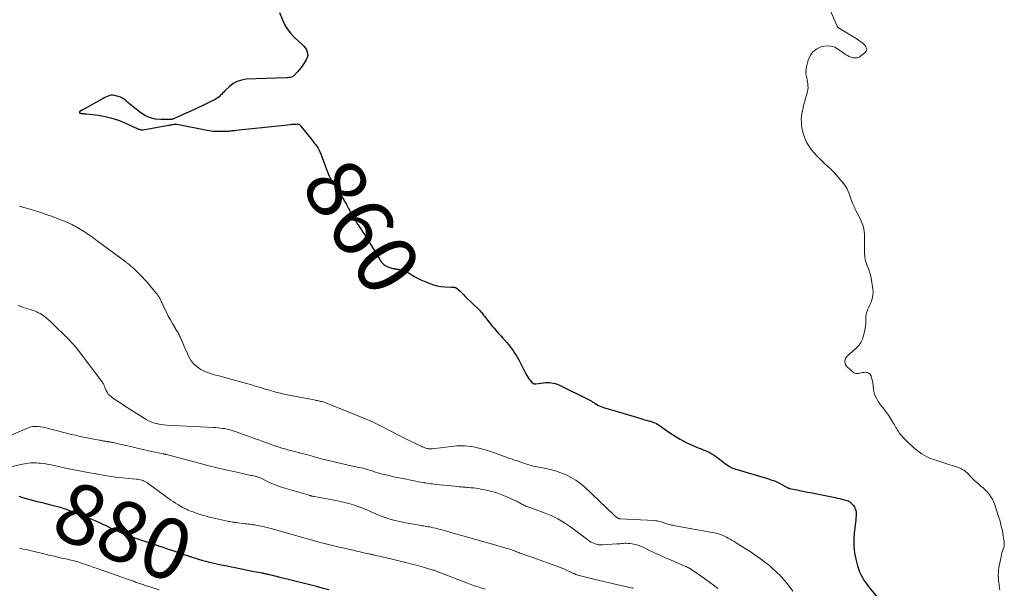
# Model space of a CAD drawing. Units: feet. Extents: x 1975000 to 1980033, y 520000 to 525003.
# Drawn here: x 1975426 to 1975751, y 522156 to 522344 of the extents above; entities that cross this region are included whole.
import ezdxf
from ezdxf.enums import TextEntityAlignment as Align

# ---------------------------------------------------------------- set-up
doc = ezdxf.new("R2010")
doc.units = ezdxf.units.FT
doc.header["$LTSCALE"] = 100
doc.header["$MEASUREMENT"] = 0
for name, color, linetype, lineweight in [('CONTOUR INDEX', 32, 'Continuous', 25), ('CONTOUR INDEX LABEL', 7, 'Continuous', 15), ('CONTOUR INTERMEDIATE', 40, 'Continuous', 15)]:
    doc.layers.add(name, color=color, linetype=linetype, lineweight=lineweight)
doc.styles.add('slant', font='romans.shx', dxfattribs={"oblique": 14.999978})

msp = doc.modelspace()

# ---------------------------------------------------------------- linework, layer by layer
at = {"layer": 'CONTOUR INDEX', "flags": 128}
for points, elevation in [([(1975511.69, 522346.47), (1975512.64, 522344.03), (1975513.37, 522342.48), (1975514.23, 522341.01), (1975515.28, 522339.66), (1975516.45, 522338.41), (1975519.34, 522335.7), (1975519.8, 522335.2), (1975520.22, 522334.67), (1975520.55, 522334.09), (1975520.84, 522333.47), (1975520.98, 522332.83), (1975521.01, 522332.21), (1975520.87, 522331.6), (1975520.61, 522331), (1975519.94, 522329.92), (1975519.4, 522329.1), (1975518.83, 522328.3), (1975518.22, 522327.53), (1975517.59, 522326.79), (1975516.56, 522325.67), (1975516.41, 522325.52), (1975516.23, 522325.39), (1975516.04, 522325.29), (1975515.84, 522325.21), (1975515.5, 522325.11), (1975515.12, 522325.01), (1975514.73, 522324.93), (1975514.33, 522324.88), (1975513.94, 522324.85), (1975500.68, 522324.37), (1975499.15, 522324.14), (1975497.7, 522323.7), (1975496.39, 522322.96), (1975495.16, 522322.02), (1975493.64, 522320.56), (1975493.25, 522320.17), (1975492.86, 522319.79), (1975492.48, 522319.39), (1975492.1, 522319), (1975491.7, 522318.62), (1975491.29, 522318.27), (1975490.84, 522317.98), (1975490.36, 522317.71), (1975488.76, 522316.92), (1975487.46, 522316.29), (1975486.16, 522315.66), (1975484.85, 522315.05), (1975483.54, 522314.45), (1975476.82, 522311.41), (1975476.71, 522311.36), (1975476.6, 522311.31), (1975476.48, 522311.27), (1975476.37, 522311.23), (1975476.25, 522311.19), (1975476.14, 522311.17), (1975476.02, 522311.15), (1975475.9, 522311.14), (1975472.46, 522311.09), (1975470.69, 522311.24), (1975468.99, 522311.62), (1975467.4, 522312.33), (1975465.88, 522313.27), (1975463.32, 522315.24), (1975462.72, 522315.73), (1975462.12, 522316.23), (1975461.54, 522316.74), (1975460.97, 522317.27), (1975460.38, 522317.76), (1975459.76, 522318.17), (1975459.07, 522318.49), (1975458.35, 522318.74), (1975457.19, 522319.05), (1975456.63, 522319.13), (1975456.07, 522319.14), (1975455.53, 522319.03), (1975454.99, 522318.85), (1975454.46, 522318.59), (1975453.93, 522318.33), (1975453.41, 522318.06), (1975452.9, 522317.78), (1975446.66, 522314.32), (1975446.57, 522314.27), (1975446.48, 522314.22), (1975446.39, 522314.18), (1975446.3, 522314.13), (1975446.21, 522314.08), (1975446.13, 522314.03), (1975446.04, 522313.98), (1975445.96, 522313.92), (1975445.6, 522313.65), (1975445.53, 522313.53), (1975445.51, 522313.42), (1975445.56, 522313.32), (1975445.66, 522313.23), (1975445.86, 522313.16), (1975446.06, 522313.1), (1975446.26, 522313.07), (1975446.47, 522313.05), (1975446.66, 522313.05), (1975446.96, 522313.04), (1975447.27, 522313.02), (1975447.57, 522312.99), (1975447.87, 522312.96), (1975451.83, 522312.49), (1975454.08, 522312.11), (1975456.29, 522311.59), (1975458.45, 522310.87), (1975460.56, 522310.02), (1975464.63, 522308.14), (1975464.87, 522308.04), (1975465.11, 522307.94), (1975465.36, 522307.86), (1975465.61, 522307.78), (1975465.64, 522307.76), (1975465.88, 522307.71), (1975466.11, 522307.68), (1975466.35, 522307.69), (1975466.58, 522307.71), (1975474.94, 522309.17), (1975475.28, 522309.23), (1975475.61, 522309.3), (1975475.95, 522309.37), (1975476.28, 522309.45), (1975476.7, 522309.55), (1975476.82, 522309.58), (1975476.95, 522309.6), (1975477.08, 522309.6), (1975477.21, 522309.59), (1975477.34, 522309.58), (1975477.47, 522309.56), (1975477.6, 522309.54), (1975477.73, 522309.52), (1975487.16, 522307.65), (1975488.44, 522307.44), (1975489.71, 522307.28), (1975491, 522307.21), (1975492.29, 522307.2), (1975494.08, 522307.23), (1975494.48, 522307.25), (1975494.88, 522307.27), (1975495.29, 522307.31), (1975495.69, 522307.36), (1975496.09, 522307.41), (1975496.49, 522307.46), (1975496.89, 522307.51), (1975497.29, 522307.55), (1975515.39, 522309.47), (1975515.8, 522309.51), (1975516.21, 522309.54), (1975516.62, 522309.57), (1975517.04, 522309.59), (1975517.47, 522309.62), (1975517.66, 522309.61), (1975517.85, 522309.57), (1975518.02, 522309.51), (1975518.19, 522309.41), (1975518.35, 522309.3), (1975518.5, 522309.17), (1975518.64, 522309.03), (1975518.77, 522308.88), (1975522.43, 522304.27), (1975522.72, 522303.91), (1975523.01, 522303.54), (1975523.29, 522303.17), (1975523.57, 522302.79), (1975523.97, 522302.26), (1975524.42, 522301.6), (1975524.83, 522300.91), (1975525.17, 522300.2), (1975525.48, 522299.46), (1975527.66, 522293.43), (1975527.86, 522292.91), (1975528.08, 522292.4), (1975528.33, 522291.9), (1975528.59, 522291.41), (1975528.87, 522290.93), (1975529.18, 522290.46), (1975529.5, 522290.01), (1975529.84, 522289.57), (1975530.06, 522289.29), (1975530.5, 522288.71), (1975530.92, 522288.11), (1975531.31, 522287.49), (1975531.68, 522286.86), (1975532.55, 522285.27), (1975533.17, 522284.14), (1975533.79, 522283), (1975534.4, 522281.86), (1975535.01, 522280.72), (1975535.17, 522280.42), (1975535.71, 522279.44), (1975536.28, 522278.46), (1975536.87, 522277.51), (1975537.49, 522276.57), (1975537.71, 522276.25), (1975538.23, 522275.47), (1975538.75, 522274.69), (1975539.26, 522273.91), (1975539.77, 522273.13), (1975540.28, 522272.35), (1975540.78, 522271.56), (1975541.27, 522270.76), (1975541.75, 522269.96), (1975544.81, 522264.81), (1975545.06, 522264.43), (1975545.32, 522264.07), (1975545.62, 522263.72), (1975545.93, 522263.39), (1975546.27, 522263.1), (1975546.63, 522262.84), (1975547.02, 522262.63), (1975547.44, 522262.45), (1975548.81, 522261.96), (1975549.06, 522261.88), (1975549.32, 522261.82), (1975549.59, 522261.77), (1975549.86, 522261.75), (1975550.13, 522261.73), (1975550.4, 522261.69), (1975550.66, 522261.65), (1975550.93, 522261.6), (1975551.82, 522261.4), (1975552.52, 522261.2), (1975553.2, 522260.96), (1975553.86, 522260.66), (1975554.49, 522260.31), (1975555.25, 522259.84), (1975556.27, 522259.25), (1975557.3, 522258.69), (1975558.36, 522258.18), (1975559.44, 522257.71), (1975561.35, 522256.93), (1975562.56, 522256.5), (1975563.78, 522256.16), (1975565.03, 522255.94), (1975566.3, 522255.8), (1975568.45, 522255.68), (1975568.66, 522255.67), (1975568.86, 522255.66), (1975569.07, 522255.66), (1975569.28, 522255.66), (1975569.48, 522255.65), (1975569.67, 522255.61), (1975569.86, 522255.54), (1975570.03, 522255.44), (1975570.48, 522255.12), (1975570.87, 522254.84), (1975571.24, 522254.53), (1975571.59, 522254.21), (1975571.93, 522253.87), (1975571.94, 522253.85), (1975572.28, 522253.49), (1975572.62, 522253.13), (1975572.97, 522252.78), (1975573.32, 522252.44), (1975577.59, 522248.27), (1975577.87, 522247.99), (1975578.14, 522247.7), (1975578.41, 522247.4), (1975578.66, 522247.09), (1975578.91, 522246.78), (1975579.16, 522246.47), (1975579.41, 522246.15), (1975579.65, 522245.84), (1975582.13, 522242.71), (1975582.58, 522242.15), (1975583.04, 522241.6), (1975583.51, 522241.06), (1975583.99, 522240.53), (1975584.48, 522240), (1975584.96, 522239.47), (1975585.44, 522238.94), (1975585.92, 522238.41), (1975586.82, 522237.41), (1975587.4, 522236.72), (1975587.97, 522236.02), (1975588.51, 522235.3), (1975589.02, 522234.57), (1975589.51, 522233.81), (1975589.99, 522233.04), (1975590.43, 522232.26), (1975590.85, 522231.47), (1975593.08, 522227.12), (1975593.39, 522226.55), (1975593.73, 522226), (1975594.11, 522225.47), (1975594.52, 522224.96), (1975595.12, 522224.25), (1975595.25, 522224.12), (1975595.39, 522224.01), (1975595.55, 522223.92), (1975595.72, 522223.85), (1975595.89, 522223.8), (1975596.07, 522223.78), (1975596.25, 522223.77), (1975596.44, 522223.78), (1975598.98, 522224.11), (1975599.62, 522224.16), (1975600.26, 522224.19), (1975600.91, 522224.17), (1975601.55, 522224.12), (1975602.18, 522224.02), (1975602.81, 522223.87), (1975603.41, 522223.66), (1975604, 522223.41), (1975614.05, 522218.5), (1975614.31, 522218.36), (1975614.56, 522218.22), (1975614.81, 522218.06), (1975615.05, 522217.9), (1975615.29, 522217.73), (1975615.53, 522217.57), (1975615.78, 522217.41), (1975616.03, 522217.26), (1975616.58, 522216.94), (1975617.12, 522216.65), (1975617.66, 522216.38), (1975618.23, 522216.16), (1975618.8, 522215.96), (1975619.9, 522215.62), (1975621.04, 522215.28), (1975622.17, 522214.93), (1975623.31, 522214.59), (1975624.45, 522214.25), (1975631.11, 522212.28), (1975631.73, 522212.1), (1975632.35, 522211.92), (1975632.97, 522211.75), (1975633.6, 522211.59), (1975633.84, 522211.52), (1975634.34, 522211.38), (1975634.83, 522211.22), (1975635.31, 522211.04), (1975635.79, 522210.84), (1975636.25, 522210.61), (1975636.71, 522210.36), (1975637.15, 522210.09), (1975637.57, 522209.8), (1975639.13, 522208.66), (1975640.35, 522207.81), (1975641.58, 522206.98), (1975642.84, 522206.21), (1975644.12, 522205.46), (1975645.1, 522204.91), (1975646.06, 522204.4), (1975647.04, 522203.91), (1975648.04, 522203.47), (1975649.05, 522203.05), (1975649.74, 522202.78), (1975650.41, 522202.52), (1975651.09, 522202.25), (1975651.76, 522201.98), (1975652.42, 522201.71), (1975653.19, 522201.39), (1975653.47, 522201.27), (1975653.75, 522201.14), (1975654.02, 522200.99), (1975654.29, 522200.84), (1975654.55, 522200.68), (1975654.81, 522200.51), (1975655.07, 522200.34), (1975655.32, 522200.16), (1975657.51, 522198.55), (1975658.06, 522198.16), (1975658.6, 522197.76), (1975659.15, 522197.37), (1975659.69, 522196.98), (1975660.39, 522196.49), (1975660.59, 522196.35), (1975660.8, 522196.23), (1975661.02, 522196.11), (1975661.24, 522196.01), (1975661.47, 522195.91), (1975661.7, 522195.83), (1975661.93, 522195.75), (1975662.16, 522195.67), (1975673.32, 522192.37), (1975674.46, 522191.99), (1975675.59, 522191.57), (1975676.68, 522191.07), (1975677.75, 522190.52), (1975679.73, 522189.44), (1975679.8, 522189.4), (1975679.87, 522189.36), (1975679.95, 522189.33), (1975680.02, 522189.29), (1975680.09, 522189.25), (1975680.17, 522189.22), (1975680.25, 522189.2), (1975680.33, 522189.18), (1975683.2, 522188.62), (1975684.71, 522188.32), (1975686.23, 522188.02), (1975687.74, 522187.71), (1975689.25, 522187.41), (1975695.36, 522186.17), (1975696.1, 522186.01), (1975696.84, 522185.85), (1975697.57, 522185.68), (1975698.3, 522185.49), (1975699.63, 522185.15), (1975699.69, 522185.13), (1975699.75, 522185.11), (1975699.81, 522185.08), (1975699.87, 522185.05), (1975699.93, 522185.02), (1975699.98, 522184.98), (1975700.03, 522184.93), (1975700.08, 522184.89), (1975701.36, 522183.52), (1975701.72, 522183.04), (1975702.01, 522182.53), (1975702.17, 522181.96), (1975702.26, 522181.37), (1975702.27, 522180.75), (1975702.26, 522180.13), (1975702.22, 522179.51), (1975702.16, 522178.89), (1975701.62, 522174.4), (1975701.48, 522172.24), (1975701.51, 522170.09), (1975701.78, 522167.95), (1975702.2, 522165.83), (1975702.78, 522163.62), (1975703.08, 522162.63), (1975703.44, 522161.66), (1975703.86, 522160.72), (1975704.34, 522159.8), (1975704.87, 522158.91), (1975705.44, 522158.04), (1975706.04, 522157.2), (1975706.68, 522156.38), (1975709.32, 522153.14)], 860), ([(1975425.46, 522186.67), (1975426.71, 522186.23), (1975427.98, 522185.85), (1975429.26, 522185.5), (1975429.94, 522185.33), (1975431.57, 522184.93), (1975433.19, 522184.52), (1975434.82, 522184.11), (1975436.45, 522183.69), (1975438.68, 522183.12), (1975439.26, 522182.97), (1975439.83, 522182.8), (1975440.39, 522182.62), (1975440.95, 522182.43), (1975441.43, 522182.25), (1975442.23, 522181.96), (1975443.03, 522181.66), (1975443.82, 522181.36), (1975444.62, 522181.04), (1975447.86, 522179.75), (1975449.53, 522179.06), (1975451.2, 522178.34), (1975452.85, 522177.59), (1975454.49, 522176.82), (1975455.93, 522176.13), (1975456.85, 522175.69), (1975457.76, 522175.26), (1975458.68, 522174.83), (1975459.6, 522174.41), (1975460.53, 522174.01), (1975461.47, 522173.63), (1975462.42, 522173.28), (1975463.38, 522172.96), (1975465.14, 522172.4), (1975466, 522172.13), (1975466.85, 522171.86), (1975467.71, 522171.59), (1975468.56, 522171.32), (1975469.42, 522171.04), (1975470.27, 522170.76), (1975471.13, 522170.48), (1975471.98, 522170.18), (1975472.42, 522170.03), (1975473.49, 522169.66), (1975474.56, 522169.29), (1975475.63, 522168.92), (1975476.7, 522168.55), (1975479.07, 522167.73), (1975480.1, 522167.38), (1975481.12, 522167.03), (1975482.15, 522166.69), (1975483.18, 522166.34), (1975484.21, 522166.02), (1975485.25, 522165.71), (1975486.3, 522165.42), (1975487.35, 522165.15), (1975488.04, 522164.97), (1975489.01, 522164.74), (1975489.98, 522164.52), (1975490.95, 522164.3), (1975491.93, 522164.1), (1975492.9, 522163.9), (1975493.88, 522163.7), (1975494.86, 522163.51), (1975495.83, 522163.31), (1975497.01, 522163.07), (1975498.57, 522162.75), (1975500.13, 522162.44), (1975501.7, 522162.13), (1975503.26, 522161.82), (1975505.93, 522161.3), (1975506.18, 522161.25), (1975506.43, 522161.2), (1975506.68, 522161.15), (1975506.93, 522161.1), (1975507.18, 522161.04), (1975507.42, 522160.99), (1975507.67, 522160.93), (1975507.92, 522160.87), (1975508.75, 522160.68), (1975509.41, 522160.52), (1975510.07, 522160.36), (1975510.73, 522160.2), (1975511.39, 522160.04), (1975514.54, 522159.27), (1975516.77, 522158.71), (1975519.01, 522158.15), (1975521.23, 522157.58), (1975523.46, 522157), (1975524.14, 522156.82), (1975526.07, 522156.3), (1975528, 522155.77)], 880)]:
    msp.add_lwpolyline(points, dxfattribs=dict(at, elevation=elevation))
at = {"layer": 'CONTOUR INTERMEDIATE', "flags": 128}
for points, elevation in [([(1975693.47, 522347.79), (1975695.93, 522342.13), (1975696.02, 522341.96), (1975696.11, 522341.79), (1975696.23, 522341.64), (1975696.35, 522341.49), (1975696.49, 522341.36), (1975696.63, 522341.23), (1975696.79, 522341.12), (1975696.95, 522341.01), (1975702.3, 522337.85), (1975703.1, 522337.34), (1975703.87, 522336.79), (1975704.59, 522336.19), (1975705.29, 522335.55), (1975705.65, 522334.91), (1975705.78, 522334.28), (1975705.58, 522333.67), (1975705.14, 522333.07), (1975703.86, 522332.09), (1975703.46, 522331.84), (1975703.04, 522331.63), (1975702.59, 522331.5), (1975702.13, 522331.42), (1975701.65, 522331.42), (1975701.18, 522331.47), (1975700.73, 522331.59), (1975700.29, 522331.77), (1975700.03, 522331.89), (1975699.48, 522332.19), (1975698.93, 522332.5), (1975698.4, 522332.84), (1975697.89, 522333.2), (1975696.45, 522334.26), (1975695.19, 522334.94), (1975693.88, 522335.37), (1975692.51, 522335.41), (1975691.09, 522335.19), (1975690.65, 522335.06), (1975689.19, 522334.35), (1975687.96, 522333.41), (1975687.08, 522332.14), (1975686.42, 522330.65), (1975685.86, 522328.5), (1975685.73, 522327.78), (1975685.66, 522327.05), (1975685.69, 522326.32), (1975685.79, 522325.59), (1975685.83, 522325.38), (1975685.96, 522324.75), (1975686.08, 522324.12), (1975686.2, 522323.49), (1975686.31, 522322.85), (1975686.37, 522322.22), (1975686.38, 522321.59), (1975686.31, 522320.96), (1975686.19, 522320.34), (1975685.86, 522319.14), (1975685.58, 522318.14), (1975685.31, 522317.14), (1975685.04, 522316.13), (1975684.77, 522315.13), (1975684.73, 522314.99), (1975684.51, 522314.05), (1975684.34, 522313.11), (1975684.23, 522312.15), (1975684.16, 522311.18), (1975684.17, 522310.22), (1975684.23, 522309.26), (1975684.36, 522308.31), (1975684.54, 522307.36), (1975684.57, 522307.24), (1975684.84, 522306.25), (1975685.17, 522305.28), (1975685.58, 522304.35), (1975686.04, 522303.43), (1975686.21, 522303.11), (1975686.85, 522302.09), (1975687.53, 522301.1), (1975688.29, 522300.17), (1975689.1, 522299.28), (1975691.37, 522297), (1975691.9, 522296.47), (1975692.45, 522295.96), (1975693.01, 522295.46), (1975693.57, 522294.97), (1975694.13, 522294.47), (1975694.67, 522293.95), (1975695.19, 522293.41), (1975695.68, 522292.84), (1975698.19, 522289.83), (1975698.7, 522289.13), (1975699.17, 522288.41), (1975699.55, 522287.63), (1975699.89, 522286.83), (1975700.18, 522286.01), (1975700.47, 522285.19), (1975700.77, 522284.36), (1975701.08, 522283.54), (1975701.12, 522283.42), (1975701.47, 522282.55), (1975701.84, 522281.68), (1975702.26, 522280.84), (1975702.69, 522280.01), (1975703.37, 522278.79), (1975703.75, 522278.05), (1975704.09, 522277.3), (1975704.37, 522276.53), (1975704.63, 522275.74), (1975704.82, 522274.93), (1975704.96, 522274.12), (1975705.03, 522273.3), (1975705.06, 522272.48), (1975705.06, 522272.05), (1975705.06, 522271), (1975705.05, 522269.95), (1975705.05, 522268.91), (1975705.06, 522267.86), (1975705.06, 522266.86), (1975705.13, 522265.8), (1975705.29, 522264.76), (1975705.58, 522263.75), (1975705.96, 522262.76), (1975706.37, 522261.77), (1975706.72, 522260.77), (1975706.99, 522259.74), (1975707.21, 522258.69), (1975707.8, 522255.14), (1975707.88, 522254.02), (1975707.83, 522252.91), (1975707.59, 522251.83), (1975707.23, 522250.77), (1975706.72, 522249.63), (1975706.5, 522249.15), (1975706.29, 522248.66), (1975706.08, 522248.17), (1975705.88, 522247.68), (1975705.71, 522247.18), (1975705.58, 522246.68), (1975705.52, 522246.16), (1975705.5, 522245.63), (1975705.51, 522245.13), (1975705.5, 522244.36), (1975705.45, 522243.58), (1975705.36, 522242.81), (1975705.23, 522242.04), (1975704.73, 522239.66), (1975704.37, 522238.49), (1975703.87, 522237.39), (1975703.17, 522236.41), (1975702.33, 522235.52), (1975701.2, 522234.52), (1975700.81, 522234.18), (1975700.43, 522233.85), (1975700.04, 522233.53), (1975699.66, 522233.2), (1975699.49, 522233.06), (1975699.22, 522232.79), (1975698.98, 522232.49), (1975698.81, 522232.15), (1975698.68, 522231.78), (1975698.66, 522231.68), (1975698.6, 522231.34), (1975698.58, 522231.01), (1975698.61, 522230.67), (1975698.68, 522230.33), (1975698.8, 522230.01), (1975698.96, 522229.72), (1975699.17, 522229.46), (1975699.41, 522229.22), (1975701.45, 522227.55), (1975701.83, 522227.32), (1975702.22, 522227.18), (1975702.63, 522227.15), (1975703.07, 522227.2), (1975703.52, 522227.32), (1975703.97, 522227.41), (1975704.43, 522227.48), (1975704.89, 522227.54), (1975705.35, 522227.59), (1975705.96, 522227.51), (1975706.48, 522227.31), (1975706.88, 522226.92), (1975707.2, 522226.41), (1975707.3, 522226.11), (1975707.52, 522225.4), (1975707.69, 522224.68), (1975707.8, 522223.94), (1975707.87, 522223.2), (1975707.89, 522222.94), (1975707.98, 522222.07), (1975708.14, 522221.21), (1975708.39, 522220.38), (1975708.7, 522219.57), (1975708.76, 522219.44), (1975709.19, 522218.59), (1975709.66, 522217.77), (1975710.2, 522216.99), (1975710.79, 522216.25), (1975710.97, 522216.04), (1975711.66, 522215.2), (1975712.32, 522214.33), (1975712.94, 522213.44), (1975713.53, 522212.52), (1975714.64, 522210.71), (1975714.91, 522210.26), (1975715.18, 522209.81), (1975715.44, 522209.36), (1975715.69, 522208.9), (1975715.96, 522208.45), (1975716.24, 522208.01), (1975716.56, 522207.6), (1975716.89, 522207.19), (1975718.31, 522205.6), (1975719.07, 522204.79), (1975719.84, 522204.01), (1975720.65, 522203.25), (1975721.49, 522202.52), (1975721.81, 522202.25), (1975722.51, 522201.69), (1975723.23, 522201.16), (1975723.98, 522200.66), (1975724.74, 522200.19), (1975725.53, 522199.77), (1975726.34, 522199.37), (1975727.17, 522199.03), (1975728.01, 522198.72), (1975732.6, 522197.21), (1975733.29, 522196.99), (1975733.98, 522196.77), (1975734.66, 522196.56), (1975735.35, 522196.35), (1975735.9, 522196.19), (1975736.31, 522196.05), (1975736.71, 522195.89), (1975737.1, 522195.71), (1975737.48, 522195.5), (1975737.85, 522195.27), (1975738.2, 522195.02), (1975738.53, 522194.74), (1975738.84, 522194.44), (1975740.8, 522192.46), (1975741.46, 522191.81), (1975742.13, 522191.19), (1975742.83, 522190.59), (1975743.54, 522190), (1975744.24, 522189.41), (1975744.92, 522188.79), (1975745.55, 522188.12), (1975746.15, 522187.43), (1975746.27, 522187.28), (1975746.86, 522186.46), (1975747.38, 522185.61), (1975747.81, 522184.7), (1975748.17, 522183.76), (1975749.39, 522179.95), (1975749.85, 522178.38), (1975750.26, 522176.79), (1975750.61, 522175.19), (1975750.9, 522173.57), (1975751.22, 522171.58), (1975751.26, 522170.96), (1975751.24, 522170.34), (1975751.11, 522169.74), (1975750.92, 522169.15), (1975750.69, 522168.56), (1975750.48, 522167.96), (1975750.32, 522167.34), (1975750.18, 522166.72), (1975749.47, 522163.01), (1975749.36, 522162.3), (1975749.29, 522161.59), (1975749.27, 522160.88), (1975749.28, 522160.16), (1975749.3, 522159.97), (1975749.34, 522159.35), (1975749.39, 522158.73), (1975749.45, 522158.11), (1975749.51, 522157.49), (1975749.59, 522156.87), (1975749.67, 522156.26), (1975749.77, 522155.64)], 856), ([(1975425.7, 522282.48), (1975425.87, 522282.43), (1975426.04, 522282.39), (1975426.21, 522282.34), (1975426.38, 522282.29), (1975429.58, 522281.33), (1975431.35, 522280.79), (1975433.1, 522280.22), (1975434.85, 522279.62), (1975436.59, 522279), (1975438.74, 522278.21), (1975439.66, 522277.86), (1975440.57, 522277.49), (1975441.48, 522277.1), (1975442.38, 522276.69), (1975443, 522276.4), (1975443.58, 522276.12), (1975444.15, 522275.83), (1975444.71, 522275.52), (1975445.27, 522275.2), (1975445.82, 522274.86), (1975446.36, 522274.52), (1975446.9, 522274.18), (1975447.44, 522273.82), (1975448.64, 522273.02), (1975448.99, 522272.78), (1975449.35, 522272.53), (1975449.7, 522272.29), (1975450.05, 522272.04), (1975450.4, 522271.78), (1975450.75, 522271.53), (1975451.1, 522271.28), (1975451.45, 522271.02), (1975460.51, 522264.29), (1975460.68, 522264.17), (1975460.85, 522264.04), (1975461.02, 522263.92), (1975461.19, 522263.8), (1975461.36, 522263.67), (1975461.52, 522263.54), (1975461.69, 522263.41), (1975461.85, 522263.28), (1975462.57, 522262.68), (1975463.08, 522262.25), (1975463.59, 522261.8), (1975464.08, 522261.33), (1975464.56, 522260.86), (1975465.4, 522260.01), (1975466.28, 522259.1), (1975467.15, 522258.17), (1975468, 522257.22), (1975468.83, 522256.26), (1975470.95, 522253.73), (1975471.24, 522253.37), (1975471.51, 522253), (1975471.75, 522252.62), (1975471.99, 522252.23), (1975472.2, 522251.82), (1975472.41, 522251.41), (1975472.61, 522251), (1975472.81, 522250.59), (1975473.67, 522248.69), (1975474.27, 522247.41), (1975474.91, 522246.14), (1975475.59, 522244.9), (1975476.3, 522243.67), (1975477.38, 522241.87), (1975477.57, 522241.55), (1975477.76, 522241.23), (1975477.95, 522240.91), (1975478.14, 522240.6), (1975478.32, 522240.27), (1975478.5, 522239.95), (1975478.66, 522239.62), (1975478.81, 522239.28), (1975479.49, 522237.73), (1975479.96, 522236.66), (1975480.42, 522235.58), (1975480.9, 522234.51), (1975481.37, 522233.45), (1975481.59, 522232.95), (1975482, 522232.16), (1975482.46, 522231.41), (1975483.01, 522230.72), (1975483.61, 522230.06), (1975483.66, 522230.01), (1975484.3, 522229.45), (1975484.98, 522228.94), (1975485.7, 522228.5), (1975486.45, 522228.11), (1975486.54, 522228.07), (1975487.37, 522227.71), (1975488.21, 522227.38), (1975489.07, 522227.1), (1975489.93, 522226.84), (1975490.52, 522226.68), (1975491.68, 522226.36), (1975492.84, 522226.04), (1975494.01, 522225.72), (1975495.17, 522225.4), (1975502.44, 522223.4), (1975503.29, 522223.16), (1975504.13, 522222.92), (1975504.97, 522222.66), (1975505.81, 522222.41), (1975506.65, 522222.15), (1975507.48, 522221.89), (1975508.33, 522221.65), (1975509.17, 522221.4), (1975509.74, 522221.25), (1975510.87, 522220.94), (1975512.01, 522220.66), (1975513.15, 522220.4), (1975514.3, 522220.17), (1975523.09, 522218.46), (1975523.47, 522218.39), (1975523.85, 522218.31), (1975524.23, 522218.24), (1975524.61, 522218.16), (1975524.99, 522218.07), (1975525.36, 522217.98), (1975525.74, 522217.88), (1975526.11, 522217.77), (1975526.46, 522217.66), (1975527.01, 522217.48), (1975527.55, 522217.29), (1975528.09, 522217.09), (1975528.62, 522216.88), (1975540.3, 522212.13), (1975541.45, 522211.65), (1975542.6, 522211.14), (1975543.73, 522210.6), (1975544.85, 522210.04), (1975551.26, 522206.74), (1975552.59, 522206.07), (1975553.92, 522205.39), (1975555.25, 522204.73), (1975556.58, 522204.07), (1975558.49, 522203.13), (1975558.88, 522202.95), (1975559.27, 522202.79), (1975559.67, 522202.65), (1975560.08, 522202.52), (1975560.5, 522202.4), (1975560.7, 522202.35), (1975560.91, 522202.32), (1975561.11, 522202.29), (1975561.32, 522202.28), (1975561.53, 522202.29), (1975561.74, 522202.29), (1975561.95, 522202.31), (1975562.15, 522202.33), (1975569.37, 522203.15), (1975570.29, 522203.23), (1975571.21, 522203.29), (1975572.14, 522203.3), (1975573.07, 522203.28), (1975573.99, 522203.22), (1975574.91, 522203.11), (1975575.81, 522202.95), (1975576.72, 522202.74), (1975578.05, 522202.4), (1975579.61, 522201.97), (1975581.15, 522201.5), (1975582.69, 522200.99), (1975584.21, 522200.45), (1975586.37, 522199.64), (1975587.11, 522199.36), (1975587.85, 522199.1), (1975588.59, 522198.84), (1975589.34, 522198.59), (1975590.21, 522198.31), (1975590.52, 522198.2), (1975590.83, 522198.1), (1975591.14, 522197.99), (1975591.45, 522197.88), (1975591.76, 522197.77), (1975592.07, 522197.65), (1975592.38, 522197.55), (1975592.69, 522197.44), (1975593.43, 522197.19), (1975594.12, 522196.97), (1975594.81, 522196.77), (1975595.5, 522196.6), (1975596.21, 522196.45), (1975599.26, 522195.89), (1975601.09, 522195.48), (1975602.9, 522194.99), (1975604.67, 522194.38), (1975606.41, 522193.68), (1975608.08, 522192.85), (1975609.68, 522191.9), (1975611.17, 522190.79), (1975612.59, 522189.58), (1975622.18, 522180.49), (1975622.42, 522180.27), (1975622.67, 522180.06), (1975622.93, 522179.86), (1975623.19, 522179.66), (1975623.55, 522179.4), (1975623.64, 522179.35), (1975623.73, 522179.3), (1975623.82, 522179.27), (1975623.91, 522179.24), (1975624.01, 522179.23), (1975624.11, 522179.21), (1975624.21, 522179.2), (1975624.31, 522179.19), (1975635.57, 522178.59), (1975636.03, 522178.55), (1975636.49, 522178.49), (1975636.94, 522178.4), (1975637.39, 522178.3), (1975637.83, 522178.17), (1975638.27, 522178.03), (1975638.7, 522177.88), (1975639.13, 522177.72), (1975639.36, 522177.63), (1975639.74, 522177.49), (1975640.11, 522177.37), (1975640.49, 522177.27), (1975640.88, 522177.18), (1975641.27, 522177.1), (1975641.66, 522177.02), (1975642.05, 522176.95), (1975642.44, 522176.88), (1975655.38, 522174.55), (1975656.08, 522174.4), (1975656.77, 522174.23), (1975657.44, 522174), (1975658.11, 522173.75), (1975658.76, 522173.46), (1975659.4, 522173.15), (1975660.02, 522172.81), (1975660.64, 522172.45), (1975660.68, 522172.43), (1975661.31, 522172.04), (1975661.95, 522171.65), (1975662.58, 522171.27), (1975663.21, 522170.88), (1975664.2, 522170.27), (1975665.32, 522169.58), (1975666.44, 522168.86), (1975667.53, 522168.13), (1975668.62, 522167.38), (1975670.72, 522165.91), (1975671.56, 522165.3), (1975672.39, 522164.68), (1975673.21, 522164.04), (1975674.01, 522163.38), (1975674.8, 522162.7), (1975675.56, 522162), (1975676.3, 522161.27), (1975677.02, 522160.52), (1975677.62, 522159.88), (1975678.6, 522158.77), (1975679.55, 522157.64), (1975680.45, 522156.47), (1975681.33, 522155.28)], 864), ([(1975425.32, 522249.69), (1975426.12, 522249.34), (1975426.23, 522249.3), (1975426.99, 522249), (1975427.75, 522248.73), (1975428.53, 522248.49), (1975429.31, 522248.27), (1975429.64, 522248.18), (1975430.26, 522248), (1975430.86, 522247.79), (1975431.45, 522247.54), (1975432.03, 522247.26), (1975432.59, 522246.95), (1975433.13, 522246.62), (1975433.65, 522246.25), (1975434.16, 522245.86), (1975434.52, 522245.56), (1975435.19, 522245), (1975435.85, 522244.42), (1975436.49, 522243.83), (1975437.12, 522243.23), (1975441.38, 522239.06), (1975441.88, 522238.57), (1975442.37, 522238.06), (1975442.84, 522237.55), (1975443.31, 522237.02), (1975443.76, 522236.49), (1975444.21, 522235.95), (1975444.65, 522235.4), (1975445.08, 522234.85), (1975452.98, 522224.52), (1975453.16, 522224.27), (1975453.32, 522224.02), (1975453.47, 522223.76), (1975453.61, 522223.49), (1975453.73, 522223.22), (1975453.86, 522222.94), (1975453.97, 522222.66), (1975454.08, 522222.38), (1975454.39, 522221.6), (1975454.7, 522220.97), (1975455.08, 522220.4), (1975455.55, 522219.89), (1975456.09, 522219.45), (1975456.63, 522219.08), (1975457.5, 522218.49), (1975458.37, 522217.91), (1975459.24, 522217.34), (1975460.12, 522216.77), (1975467.62, 522212.02), (1975468.4, 522211.58), (1975469.2, 522211.19), (1975470.03, 522210.89), (1975470.89, 522210.64), (1975471.04, 522210.61), (1975471.85, 522210.44), (1975472.66, 522210.3), (1975473.47, 522210.21), (1975474.29, 522210.14), (1975489.84, 522209.34), (1975490.6, 522209.29), (1975491.37, 522209.23), (1975492.13, 522209.15), (1975492.89, 522209.06), (1975493.51, 522208.97), (1975493.96, 522208.9), (1975494.4, 522208.82), (1975494.84, 522208.71), (1975495.28, 522208.59), (1975495.71, 522208.46), (1975496.14, 522208.32), (1975496.56, 522208.17), (1975496.99, 522208.02), (1975500.95, 522206.59), (1975502.2, 522206.13), (1975503.44, 522205.68), (1975504.69, 522205.24), (1975505.93, 522204.79), (1975506.41, 522204.61), (1975507.42, 522204.25), (1975508.42, 522203.9), (1975509.43, 522203.55), (1975510.44, 522203.2), (1975510.63, 522203.14), (1975511.54, 522202.84), (1975512.46, 522202.54), (1975513.39, 522202.27), (1975514.32, 522202.01), (1975515.25, 522201.76), (1975516.18, 522201.51), (1975517.11, 522201.27), (1975518.05, 522201.04), (1975518.21, 522201), (1975519.12, 522200.77), (1975520.02, 522200.54), (1975520.92, 522200.29), (1975521.83, 522200.04), (1975522.52, 522199.84), (1975523.08, 522199.69), (1975523.63, 522199.53), (1975524.18, 522199.38), (1975524.73, 522199.22), (1975525.29, 522199.07), (1975525.84, 522198.92), (1975526.4, 522198.78), (1975526.96, 522198.64), (1975530.64, 522197.74), (1975532.08, 522197.4), (1975533.52, 522197.07), (1975534.96, 522196.76), (1975536.41, 522196.46), (1975537.89, 522196.16), (1975538.6, 522196.01), (1975539.3, 522195.85), (1975539.99, 522195.67), (1975540.69, 522195.48), (1975541.37, 522195.28), (1975542.06, 522195.08), (1975542.75, 522194.85), (1975543.43, 522194.63), (1975543.46, 522194.61), (1975544.16, 522194.38), (1975544.87, 522194.17), (1975545.58, 522193.97), (1975546.3, 522193.8), (1975547.39, 522193.55), (1975548.66, 522193.26), (1975549.94, 522192.98), (1975551.21, 522192.72), (1975552.49, 522192.46), (1975558.86, 522191.21), (1975559.42, 522191.11), (1975559.98, 522191.01), (1975560.54, 522190.91), (1975561.11, 522190.83), (1975561.67, 522190.75), (1975562.24, 522190.68), (1975562.8, 522190.61), (1975563.37, 522190.55), (1975570.82, 522189.81), (1975571.22, 522189.77), (1975571.63, 522189.73), (1975572.03, 522189.69), (1975572.44, 522189.66), (1975572.85, 522189.62), (1975573.25, 522189.59), (1975573.66, 522189.56), (1975574.07, 522189.52), (1975574.93, 522189.46), (1975575.77, 522189.38), (1975576.61, 522189.27), (1975577.44, 522189.14), (1975578.26, 522188.99), (1975580.09, 522188.62), (1975581.81, 522188.21), (1975583.5, 522187.73), (1975585.16, 522187.13), (1975586.8, 522186.46), (1975589.46, 522185.27), (1975589.85, 522185.09), (1975590.25, 522184.89), (1975590.63, 522184.68), (1975591.01, 522184.47), (1975591.12, 522184.4), (1975591.45, 522184.22), (1975591.78, 522184.04), (1975592.11, 522183.87), (1975592.45, 522183.71), (1975592.79, 522183.55), (1975593.13, 522183.4), (1975593.48, 522183.26), (1975593.83, 522183.13), (1975599.16, 522181.17), (1975600.32, 522180.72), (1975601.46, 522180.24), (1975602.58, 522179.71), (1975603.69, 522179.14), (1975604.77, 522178.53), (1975605.83, 522177.89), (1975606.86, 522177.2), (1975607.86, 522176.47), (1975613.56, 522172.19), (1975614.1, 522171.82), (1975614.66, 522171.48), (1975615.25, 522171.2), (1975615.86, 522170.94), (1975616.48, 522170.76), (1975617.12, 522170.63), (1975617.76, 522170.57), (1975618.41, 522170.57), (1975623.21, 522170.86), (1975623.74, 522170.89), (1975624.27, 522170.94), (1975624.8, 522170.99), (1975625.32, 522171.05), (1975625.85, 522171.09), (1975626.38, 522171.1), (1975626.9, 522171.07), (1975627.43, 522171.01), (1975628.27, 522170.88), (1975629.21, 522170.7), (1975630.12, 522170.46), (1975631.02, 522170.14), (1975631.89, 522169.76), (1975633.8, 522168.85), (1975635.62, 522167.98), (1975637.44, 522167.14), (1975639.28, 522166.31), (1975641.12, 522165.5), (1975645.39, 522163.66), (1975645.72, 522163.52), (1975646.05, 522163.37), (1975646.39, 522163.22), (1975646.72, 522163.06), (1975647.05, 522162.9), (1975647.37, 522162.73), (1975647.68, 522162.54), (1975647.98, 522162.33), (1975652.17, 522159.41), (1975653, 522158.82), (1975653.83, 522158.23), (1975654.65, 522157.63), (1975655.47, 522157.02), (1975656.18, 522156.49), (1975656.64, 522156.14)], 868), ([(1975419.9, 522205.51), (1975428.32, 522209.16), (1975429.16, 522209.45), (1975430.01, 522209.65), (1975430.89, 522209.72), (1975431.78, 522209.7), (1975432.67, 522209.58), (1975433.56, 522209.45), (1975434.44, 522209.27), (1975435.32, 522209.06), (1975442.46, 522207.19), (1975444.14, 522206.77), (1975445.82, 522206.38), (1975447.51, 522206.02), (1975449.21, 522205.69), (1975452.08, 522205.16), (1975452.35, 522205.11), (1975452.61, 522205.06), (1975452.87, 522205.01), (1975453.13, 522204.96), (1975453.39, 522204.91), (1975453.66, 522204.86), (1975453.92, 522204.82), (1975454.18, 522204.77), (1975454.46, 522204.72), (1975454.63, 522204.69), (1975454.79, 522204.67), (1975454.96, 522204.64), (1975455.13, 522204.63), (1975455.3, 522204.61), (1975455.46, 522204.58), (1975455.63, 522204.56), (1975455.8, 522204.53), (1975456.14, 522204.47), (1975456.48, 522204.41), (1975456.82, 522204.35), (1975457.15, 522204.27), (1975457.49, 522204.2), (1975463.41, 522202.8), (1975465.07, 522202.41), (1975466.73, 522202.03), (1975468.4, 522201.66), (1975470.07, 522201.3), (1975473.24, 522200.61), (1975473.32, 522200.6), (1975473.4, 522200.58), (1975473.49, 522200.57), (1975473.57, 522200.55), (1975473.66, 522200.54), (1975473.74, 522200.53), (1975473.83, 522200.52), (1975473.91, 522200.5), (1975473.94, 522200.5), (1975474.04, 522200.48), (1975474.13, 522200.46), (1975474.23, 522200.44), (1975474.33, 522200.42), (1975485.51, 522197.45), (1975488.28, 522196.73), (1975491.06, 522196.04), (1975493.84, 522195.39), (1975496.63, 522194.76), (1975501.29, 522193.74), (1975501.76, 522193.63), (1975502.22, 522193.53), (1975502.69, 522193.43), (1975503.15, 522193.33), (1975503.6, 522193.23), (1975503.84, 522193.18), (1975504.08, 522193.11), (1975504.31, 522193.04), (1975504.55, 522192.96), (1975504.78, 522192.88), (1975505.01, 522192.78), (1975505.23, 522192.68), (1975505.46, 522192.58), (1975507.5, 522191.57), (1975508.76, 522191), (1975510.04, 522190.46), (1975511.34, 522189.99), (1975512.66, 522189.56), (1975521.16, 522187.04), (1975521.36, 522186.98), (1975521.56, 522186.92), (1975521.76, 522186.86), (1975521.96, 522186.8), (1975522.09, 522186.77), (1975522.22, 522186.73), (1975522.36, 522186.69), (1975522.49, 522186.66), (1975522.63, 522186.63), (1975522.76, 522186.59), (1975522.9, 522186.56), (1975523.03, 522186.54), (1975523.17, 522186.51), (1975530.27, 522185.19), (1975531.73, 522184.9), (1975533.19, 522184.57), (1975534.64, 522184.19), (1975536.08, 522183.77), (1975536.18, 522183.74), (1975537.55, 522183.29), (1975538.91, 522182.81), (1975540.25, 522182.27), (1975541.57, 522181.69), (1975542.45, 522181.29), (1975543.33, 522180.89), (1975544.21, 522180.51), (1975545.1, 522180.14), (1975545.99, 522179.79), (1975546.89, 522179.46), (1975547.79, 522179.16), (1975548.72, 522178.9), (1975549.65, 522178.67), (1975550.51, 522178.47), (1975551.88, 522178.18), (1975553.26, 522177.89), (1975554.64, 522177.63), (1975556.02, 522177.38), (1975557.86, 522177.07), (1975558.36, 522176.99), (1975558.86, 522176.9), (1975559.36, 522176.82), (1975559.86, 522176.74), (1975560.36, 522176.66), (1975560.86, 522176.57), (1975561.36, 522176.48), (1975561.85, 522176.38), (1975562.04, 522176.34), (1975562.63, 522176.22), (1975563.22, 522176.09), (1975563.8, 522175.95), (1975564.38, 522175.8), (1975565.45, 522175.51), (1975566.57, 522175.21), (1975567.68, 522174.9), (1975568.79, 522174.58), (1975569.89, 522174.25), (1975571.53, 522173.76), (1975573.45, 522173.19), (1975575.38, 522172.63), (1975577.31, 522172.08), (1975579.25, 522171.54), (1975580.91, 522171.08), (1975582.03, 522170.77), (1975583.16, 522170.46), (1975584.28, 522170.15), (1975585.41, 522169.84), (1975586.61, 522169.5), (1975587.13, 522169.35), (1975587.65, 522169.19), (1975588.16, 522169.01), (1975588.67, 522168.82), (1975588.95, 522168.72), (1975589.32, 522168.58), (1975589.69, 522168.43), (1975590.05, 522168.29), (1975590.41, 522168.14), (1975590.78, 522167.99), (1975591.14, 522167.85), (1975591.51, 522167.71), (1975591.88, 522167.58), (1975592.46, 522167.38), (1975593.12, 522167.15), (1975593.78, 522166.92), (1975594.44, 522166.69), (1975595.1, 522166.45), (1975604.22, 522163.17), (1975605.07, 522162.85), (1975605.91, 522162.51), (1975606.74, 522162.15), (1975607.56, 522161.77), (1975608.86, 522161.14), (1975609.03, 522161.06), (1975609.19, 522160.98), (1975609.36, 522160.9), (1975609.53, 522160.83), (1975609.56, 522160.82), (1975609.74, 522160.74), (1975609.92, 522160.67), (1975610.11, 522160.61), (1975610.31, 522160.56), (1975614.67, 522159.46), (1975617.01, 522158.88), (1975619.36, 522158.31), (1975621.72, 522157.76), (1975624.07, 522157.21), (1975628.45, 522156.22), (1975628.62, 522156.18)], 872), ([(1975422.34, 522196.21), (1975426.68, 522197.22), (1975427.34, 522197.35), (1975428, 522197.47), (1975428.66, 522197.55), (1975429.33, 522197.62), (1975430, 522197.65), (1975430.67, 522197.66), (1975431.34, 522197.64), (1975432.01, 522197.59), (1975432.54, 522197.54), (1975433.47, 522197.44), (1975434.4, 522197.31), (1975435.32, 522197.16), (1975436.24, 522196.98), (1975439.96, 522196.18), (1975442.75, 522195.6), (1975445.53, 522195.04), (1975448.32, 522194.51), (1975451.12, 522194), (1975454.45, 522193.4), (1975456.24, 522193.11), (1975458.03, 522192.86), (1975459.83, 522192.66), (1975461.63, 522192.49), (1975464.3, 522192.28), (1975464.77, 522192.23), (1975465.23, 522192.16), (1975465.68, 522192.06), (1975466.13, 522191.94), (1975466.57, 522191.78), (1975466.99, 522191.59), (1975467.39, 522191.37), (1975467.78, 522191.12), (1975475.79, 522185.35), (1975476.52, 522184.84), (1975477.26, 522184.34), (1975478.02, 522183.87), (1975478.78, 522183.42), (1975479.29, 522183.13), (1975479.82, 522182.84), (1975480.35, 522182.57), (1975480.89, 522182.32), (1975481.44, 522182.08), (1975482, 522181.86), (1975482.55, 522181.64), (1975483.12, 522181.44), (1975483.68, 522181.23), (1975484.51, 522180.93), (1975485.5, 522180.6), (1975486.5, 522180.3), (1975487.5, 522180.02), (1975488.51, 522179.77), (1975494.46, 522178.42), (1975494.88, 522178.33), (1975495.31, 522178.25), (1975495.73, 522178.17), (1975496.16, 522178.11), (1975496.59, 522178.05), (1975497.02, 522177.99), (1975497.45, 522177.93), (1975497.89, 522177.88), (1975499.75, 522177.63), (1975500.27, 522177.56), (1975500.8, 522177.49), (1975501.33, 522177.42), (1975501.85, 522177.35), (1975502.38, 522177.28), (1975502.9, 522177.21), (1975503.43, 522177.13), (1975503.95, 522177.05), (1975504.32, 522177), (1975504.9, 522176.9), (1975505.47, 522176.79), (1975506.05, 522176.67), (1975506.62, 522176.54), (1975507.18, 522176.39), (1975507.75, 522176.25), (1975508.32, 522176.09), (1975508.88, 522175.94), (1975520, 522172.8), (1975521.31, 522172.43), (1975522.62, 522172.07), (1975523.94, 522171.72), (1975525.25, 522171.37), (1975526.13, 522171.15), (1975527.89, 522170.7), (1975529.65, 522170.27), (1975531.41, 522169.84), (1975533.17, 522169.43), (1975534.92, 522169.03), (1975536.06, 522168.76), (1975537.2, 522168.5), (1975538.34, 522168.23), (1975539.48, 522167.97), (1975541.29, 522167.55), (1975541.53, 522167.5), (1975541.77, 522167.44), (1975542.01, 522167.39), (1975542.25, 522167.34), (1975542.49, 522167.29), (1975542.73, 522167.23), (1975542.98, 522167.18), (1975543.22, 522167.13), (1975544.01, 522166.95), (1975544.65, 522166.81), (1975545.29, 522166.67), (1975545.93, 522166.52), (1975546.57, 522166.37), (1975553.41, 522164.72), (1975554.96, 522164.33), (1975556.5, 522163.93), (1975558.04, 522163.51), (1975559.58, 522163.07), (1975562.07, 522162.35), (1975562.36, 522162.26), (1975562.64, 522162.17), (1975562.92, 522162.07), (1975563.19, 522161.97), (1975563.47, 522161.87), (1975563.75, 522161.77), (1975564.02, 522161.66), (1975564.3, 522161.56), (1975573.77, 522157.94), (1975574.96, 522157.5), (1975576.15, 522157.08), (1975577.35, 522156.67), (1975578.56, 522156.28), (1975579.61, 522155.95)], 876), ([(1975425.79, 522169.42), (1975426.04, 522169.37), (1975426.94, 522169.19), (1975427.64, 522169.05), (1975428.34, 522168.9), (1975429.03, 522168.74), (1975429.72, 522168.58), (1975434.61, 522167.4), (1975435.88, 522167.1), (1975437.15, 522166.8), (1975438.42, 522166.51), (1975439.69, 522166.22), (1975441, 522165.93), (1975441.62, 522165.79), (1975442.24, 522165.64), (1975442.85, 522165.5), (1975443.47, 522165.35), (1975444.09, 522165.19), (1975444.7, 522165.02), (1975445.31, 522164.83), (1975445.91, 522164.63), (1975446.83, 522164.32), (1975447.88, 522163.95), (1975448.94, 522163.59), (1975450, 522163.22), (1975451.06, 522162.85), (1975453.32, 522162.07), (1975454.89, 522161.52), (1975456.46, 522160.97), (1975458.02, 522160.43), (1975459.59, 522159.88), (1975462.03, 522159.02), (1975462.38, 522158.9), (1975462.72, 522158.78), (1975463.06, 522158.66), (1975463.41, 522158.53), (1975463.75, 522158.41), (1975464.09, 522158.28), (1975464.44, 522158.16), (1975464.78, 522158.04), (1975465.09, 522157.93), (1975465.59, 522157.76), (1975466.09, 522157.59), (1975466.59, 522157.43), (1975467.1, 522157.26), (1975471.91, 522155.69)], 884)]:
    msp.add_lwpolyline(points, dxfattribs=dict(at, elevation=elevation))

# ---------------------------------------------------------------- texts
at = {"layer": 'CONTOUR INDEX LABEL', "style": 'slant', "oblique": 15}
for s, rotation, p in [('860', 302.9939, (1975538.89, 522275.73, 860)), ('880', 338.6038, (1975460.05, 522174.99, 880))]:
    msp.add_text(s, height=20, rotation=rotation, dxfattribs=at).set_placement(p, align=Align.MIDDLE_CENTER)

doc.saveas('drawing.dxf')
